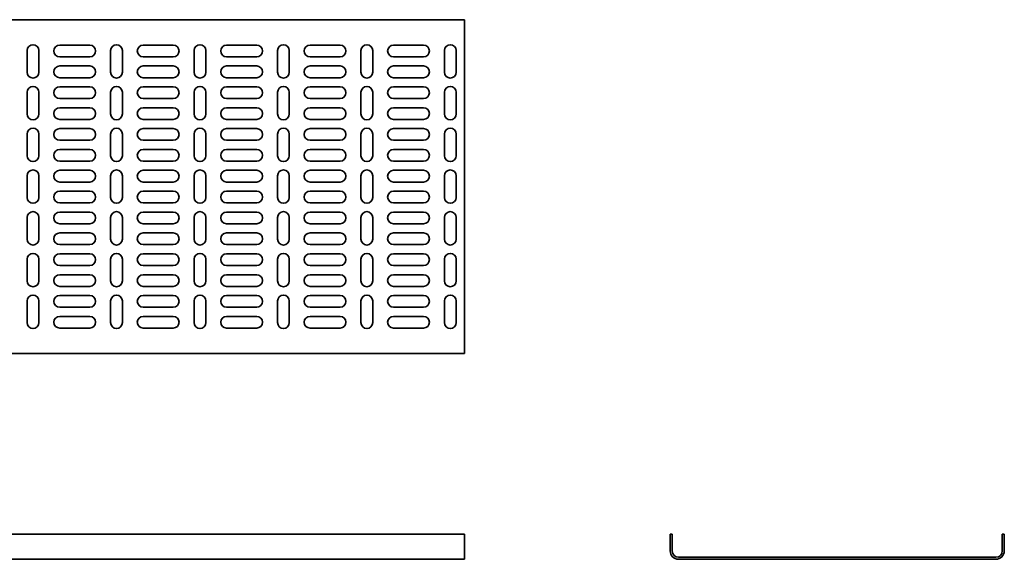
# Model space of a CAD drawing. Units: millimetres. Extents: x 340 to 2661, y 9131 to 9580.
# Drawn here: x 2071 to 2661, y 9131 to 9454 of the extents above; entities that cross this region are included whole.
import ezdxf

# ---------------------------------------------------------------- set-up
doc = ezdxf.new("R2010")
doc.units = ezdxf.units.MM
doc.layers.add('Visible Edges(DIN)', color=7, linetype='Continuous', lineweight=35)

msp = doc.modelspace()

# ---------------------------------------------------------------- linework, layer by layer
at = {"layer": 'Visible Edges(DIN)'}
for p, q in [((2337.5, 9454.21), (339.5, 9454.21)), ((2337.5, 9454.21), (2337.5, 9449.21)), ((2337.5, 9259.21), (2337.5, 9449.21)), ((2095.2, 9438.96), (2113.2, 9438.96)), ((2145.15, 9438.96), (2163.15, 9438.96)), ((2195.1, 9438.96), (2213.1, 9438.96)), ((2245.05, 9438.96), (2263.05, 9438.96)), ((2295, 9438.96), (2313, 9438.96)), ((2075.75, 9422.71), (2075.75, 9435.71)), ((2082.75, 9435.71), (2082.75, 9422.71)), ((2113.2, 9431.96), (2095.2, 9431.96)), ((2125.7, 9422.71), (2125.7, 9435.71)), ((2132.7, 9435.71), (2132.7, 9422.71)), ((2163.15, 9431.96), (2145.15, 9431.96)), ((2175.65, 9422.71), (2175.65, 9435.71)), ((2182.65, 9435.71), (2182.65, 9422.71)), ((2213.1, 9431.96), (2195.1, 9431.96)), ((2225.6, 9422.71), (2225.6, 9435.71)), ((2232.6, 9435.71), (2232.6, 9422.71)), ((2263.05, 9431.96), (2245.05, 9431.96)), ((2275.55, 9422.71), (2275.55, 9435.71)), ((2282.55, 9435.71), (2282.55, 9422.71)), ((2313, 9431.96), (2295, 9431.96)), ((2325.5, 9422.71), (2325.5, 9435.71)), ((2332.5, 9435.71), (2332.5, 9422.71)), ((2095.2, 9426.46), (2113.2, 9426.46)), ((2145.15, 9426.46), (2163.15, 9426.46)), ((2195.1, 9426.46), (2213.1, 9426.46)), ((2245.05, 9426.46), (2263.05, 9426.46)), ((2295, 9426.46), (2313, 9426.46)), ((2113.2, 9419.46), (2095.2, 9419.46)), ((2163.15, 9419.46), (2145.15, 9419.46)), ((2213.1, 9419.46), (2195.1, 9419.46)), ((2263.05, 9419.46), (2245.05, 9419.46)), ((2313, 9419.46), (2295, 9419.46)), ((2095.2, 9413.96), (2113.2, 9413.96)), ((2145.15, 9413.96), (2163.15, 9413.96)), ((2195.1, 9413.96), (2213.1, 9413.96)), ((2245.05, 9413.96), (2263.05, 9413.96)), ((2295, 9413.96), (2313, 9413.96)), ((2075.75, 9397.71), (2075.75, 9410.71)), ((2082.75, 9410.71), (2082.75, 9397.71)), ((2113.2, 9406.96), (2095.2, 9406.96)), ((2125.7, 9397.71), (2125.7, 9410.71)), ((2132.7, 9410.71), (2132.7, 9397.71)), ((2163.15, 9406.96), (2145.15, 9406.96)), ((2175.65, 9397.71), (2175.65, 9410.71)), ((2182.65, 9410.71), (2182.65, 9397.71)), ((2213.1, 9406.96), (2195.1, 9406.96)), ((2225.6, 9397.71), (2225.6, 9410.71)), ((2232.6, 9410.71), (2232.6, 9397.71)), ((2263.05, 9406.96), (2245.05, 9406.96)), ((2275.55, 9397.71), (2275.55, 9410.71)), ((2282.55, 9410.71), (2282.55, 9397.71)), ((2313, 9406.96), (2295, 9406.96)), ((2325.5, 9397.71), (2325.5, 9410.71)), ((2332.5, 9410.71), (2332.5, 9397.71)), ((2095.2, 9401.46), (2113.2, 9401.46)), ((2145.15, 9401.46), (2163.15, 9401.46)), ((2195.1, 9401.46), (2213.1, 9401.46)), ((2245.05, 9401.46), (2263.05, 9401.46)), ((2295, 9401.46), (2313, 9401.46)), ((2113.2, 9394.46), (2095.2, 9394.46)), ((2095.2, 9388.96), (2113.2, 9388.96)), ((2163.15, 9394.46), (2145.15, 9394.46)), ((2145.15, 9388.96), (2163.15, 9388.96)), ((2213.1, 9394.46), (2195.1, 9394.46)), ((2195.1, 9388.96), (2213.1, 9388.96)), ((2263.05, 9394.46), (2245.05, 9394.46)), ((2245.05, 9388.96), (2263.05, 9388.96)), ((2313, 9394.46), (2295, 9394.46)), ((2295, 9388.96), (2313, 9388.96)), ((2075.75, 9372.71), (2075.75, 9385.71)), ((2082.75, 9385.71), (2082.75, 9372.71)), ((2125.7, 9372.71), (2125.7, 9385.71)), ((2132.7, 9385.71), (2132.7, 9372.71)), ((2175.65, 9372.71), (2175.65, 9385.71)), ((2182.65, 9385.71), (2182.65, 9372.71)), ((2225.6, 9372.71), (2225.6, 9385.71)), ((2232.6, 9385.71), (2232.6, 9372.71)), ((2275.55, 9372.71), (2275.55, 9385.71)), ((2282.55, 9385.71), (2282.55, 9372.71)), ((2325.5, 9372.71), (2325.5, 9385.71)), ((2332.5, 9385.71), (2332.5, 9372.71)), ((2113.2, 9381.96), (2095.2, 9381.96)), ((2163.15, 9381.96), (2145.15, 9381.96)), ((2213.1, 9381.96), (2195.1, 9381.96)), ((2263.05, 9381.96), (2245.05, 9381.96)), ((2313, 9381.96), (2295, 9381.96)), ((2095.2, 9376.46), (2113.2, 9376.46)), ((2145.15, 9376.46), (2163.15, 9376.46)), ((2195.1, 9376.46), (2213.1, 9376.46)), ((2245.05, 9376.46), (2263.05, 9376.46)), ((2295, 9376.46), (2313, 9376.46)), ((2113.2, 9369.46), (2095.2, 9369.46)), ((2163.15, 9369.46), (2145.15, 9369.46)), ((2213.1, 9369.46), (2195.1, 9369.46)), ((2263.05, 9369.46), (2245.05, 9369.46)), ((2313, 9369.46), (2295, 9369.46)), ((2075.75, 9347.71), (2075.75, 9360.71)), ((2082.75, 9360.71), (2082.75, 9347.71)), ((2095.2, 9363.96), (2113.2, 9363.96)), ((2125.7, 9347.71), (2125.7, 9360.71)), ((2132.7, 9360.71), (2132.7, 9347.71)), ((2145.15, 9363.96), (2163.15, 9363.96)), ((2175.65, 9347.71), (2175.65, 9360.71)), ((2182.65, 9360.71), (2182.65, 9347.71)), ((2195.1, 9363.96), (2213.1, 9363.96)), ((2225.6, 9347.71), (2225.6, 9360.71)), ((2232.6, 9360.71), (2232.6, 9347.71)), ((2245.05, 9363.96), (2263.05, 9363.96)), ((2275.55, 9347.71), (2275.55, 9360.71)), ((2282.55, 9360.71), (2282.55, 9347.71)), ((2295, 9363.96), (2313, 9363.96)), ((2325.5, 9347.71), (2325.5, 9360.71)), ((2332.5, 9360.71), (2332.5, 9347.71)), ((2113.2, 9356.96), (2095.2, 9356.96)), ((2163.15, 9356.96), (2145.15, 9356.96)), ((2213.1, 9356.96), (2195.1, 9356.96)), ((2263.05, 9356.96), (2245.05, 9356.96)), ((2313, 9356.96), (2295, 9356.96)), ((2095.2, 9351.46), (2113.2, 9351.46)), ((2145.15, 9351.46), (2163.15, 9351.46)), ((2195.1, 9351.46), (2213.1, 9351.46)), ((2245.05, 9351.46), (2263.05, 9351.46)), ((2295, 9351.46), (2313, 9351.46)), ((2113.2, 9344.46), (2095.2, 9344.46)), ((2163.15, 9344.46), (2145.15, 9344.46)), ((2213.1, 9344.46), (2195.1, 9344.46)), ((2263.05, 9344.46), (2245.05, 9344.46)), ((2313, 9344.46), (2295, 9344.46)), ((2075.75, 9322.71), (2075.75, 9335.71)), ((2082.75, 9335.71), (2082.75, 9322.71)), ((2095.2, 9338.96), (2113.2, 9338.96)), ((2125.7, 9322.71), (2125.7, 9335.71)), ((2132.7, 9335.71), (2132.7, 9322.71)), ((2145.15, 9338.96), (2163.15, 9338.96)), ((2175.65, 9322.71), (2175.65, 9335.71)), ((2182.65, 9335.71), (2182.65, 9322.71)), ((2195.1, 9338.96), (2213.1, 9338.96)), ((2225.6, 9322.71), (2225.6, 9335.71)), ((2232.6, 9335.71), (2232.6, 9322.71)), ((2245.05, 9338.96), (2263.05, 9338.96)), ((2275.55, 9322.71), (2275.55, 9335.71)), ((2282.55, 9335.71), (2282.55, 9322.71)), ((2295, 9338.96), (2313, 9338.96)), ((2325.5, 9322.71), (2325.5, 9335.71)), ((2332.5, 9335.71), (2332.5, 9322.71)), ((2113.2, 9331.96), (2095.2, 9331.96)), ((2163.15, 9331.96), (2145.15, 9331.96)), ((2213.1, 9331.96), (2195.1, 9331.96)), ((2263.05, 9331.96), (2245.05, 9331.96)), ((2313, 9331.96), (2295, 9331.96)), ((2095.2, 9326.46), (2113.2, 9326.46)), ((2145.15, 9326.46), (2163.15, 9326.46)), ((2195.1, 9326.46), (2213.1, 9326.46)), ((2245.05, 9326.46), (2263.05, 9326.46)), ((2295, 9326.46), (2313, 9326.46)), ((2113.2, 9319.46), (2095.2, 9319.46)), ((2163.15, 9319.46), (2145.15, 9319.46)), ((2213.1, 9319.46), (2195.1, 9319.46)), ((2263.05, 9319.46), (2245.05, 9319.46)), ((2313, 9319.46), (2295, 9319.46)), ((2095.2, 9313.96), (2113.2, 9313.96)), ((2145.15, 9313.96), (2163.15, 9313.96)), ((2195.1, 9313.96), (2213.1, 9313.96)), ((2245.05, 9313.96), (2263.05, 9313.96)), ((2295, 9313.96), (2313, 9313.96)), ((2075.75, 9297.71), (2075.75, 9310.71)), ((2082.75, 9310.71), (2082.75, 9297.71)), ((2113.2, 9306.96), (2095.2, 9306.96)), ((2125.7, 9297.71), (2125.7, 9310.71)), ((2132.7, 9310.71), (2132.7, 9297.71)), ((2163.15, 9306.96), (2145.15, 9306.96)), ((2175.65, 9297.71), (2175.65, 9310.71)), ((2182.65, 9310.71), (2182.65, 9297.71)), ((2213.1, 9306.96), (2195.1, 9306.96)), ((2225.6, 9297.71), (2225.6, 9310.71)), ((2232.6, 9310.71), (2232.6, 9297.71)), ((2263.05, 9306.96), (2245.05, 9306.96)), ((2275.55, 9297.71), (2275.55, 9310.71)), ((2282.55, 9310.71), (2282.55, 9297.71)), ((2313, 9306.96), (2295, 9306.96)), ((2325.5, 9297.71), (2325.5, 9310.71)), ((2332.5, 9310.71), (2332.5, 9297.71)), ((2095.2, 9301.46), (2113.2, 9301.46)), ((2145.15, 9301.46), (2163.15, 9301.46)), ((2195.1, 9301.46), (2213.1, 9301.46)), ((2245.05, 9301.46), (2263.05, 9301.46)), ((2295, 9301.46), (2313, 9301.46)), ((2113.2, 9294.46), (2095.2, 9294.46)), ((2163.15, 9294.46), (2145.15, 9294.46)), ((2213.1, 9294.46), (2195.1, 9294.46)), ((2263.05, 9294.46), (2245.05, 9294.46)), ((2313, 9294.46), (2295, 9294.46)), ((2095.2, 9288.96), (2113.2, 9288.96)), ((2145.15, 9288.96), (2163.15, 9288.96)), ((2195.1, 9288.96), (2213.1, 9288.96)), ((2245.05, 9288.96), (2263.05, 9288.96)), ((2295, 9288.96), (2313, 9288.96)), ((2075.75, 9272.71), (2075.75, 9285.71)), ((2082.75, 9285.71), (2082.75, 9272.71)), ((2125.7, 9272.71), (2125.7, 9285.71)), ((2132.7, 9285.71), (2132.7, 9272.71)), ((2175.65, 9272.71), (2175.65, 9285.71)), ((2182.65, 9285.71), (2182.65, 9272.71)), ((2225.6, 9272.71), (2225.6, 9285.71)), ((2232.6, 9285.71), (2232.6, 9272.71)), ((2275.55, 9272.71), (2275.55, 9285.71)), ((2282.55, 9285.71), (2282.55, 9272.71)), ((2325.5, 9272.71), (2325.5, 9285.71)), ((2332.5, 9285.71), (2332.5, 9272.71)), ((2113.2, 9281.96), (2095.2, 9281.96)), ((2163.15, 9281.96), (2145.15, 9281.96)), ((2213.1, 9281.96), (2195.1, 9281.96)), ((2263.05, 9281.96), (2245.05, 9281.96)), ((2313, 9281.96), (2295, 9281.96)), ((2095.2, 9276.46), (2113.2, 9276.46)), ((2145.15, 9276.46), (2163.15, 9276.46)), ((2195.1, 9276.46), (2213.1, 9276.46)), ((2245.05, 9276.46), (2263.05, 9276.46)), ((2295, 9276.46), (2313, 9276.46)), ((2113.2, 9269.46), (2095.2, 9269.46)), ((2163.15, 9269.46), (2145.15, 9269.46)), ((2213.1, 9269.46), (2195.1, 9269.46)), ((2263.05, 9269.46), (2245.05, 9269.46)), ((2313, 9269.46), (2295, 9269.46)), ((2337.5, 9254.21), (2337.5, 9259.21)), ((339.5, 9254.21), (2337.5, 9254.21)), ((2337.5, 9145.95), (339.5, 9145.95)), ((2337.5, 9135.95), (2337.5, 9145.95)), ((2460.62, 9135.95), (2460.62, 9145.95)), ((2460.62, 9145.95), (2461.87, 9145.95)), ((2461.87, 9135.95), (2461.87, 9145.95)), ((2660.62, 9145.95), (2659.37, 9145.95)), ((2659.37, 9145.95), (2659.37, 9135.95)), ((2660.62, 9145.95), (2660.62, 9135.95)), ((2337.5, 9135.95), (2337.5, 9130.95)), ((2337.5, 9130.95), (339.5, 9130.95)), ((2655.62, 9132.2), (2465.62, 9132.2)), ((2655.62, 9130.95), (2465.62, 9130.95))]:
    msp.add_line(p, q, dxfattribs=at)
for centre, radius, start, end in [((2079.25, 9435.71), 3.5, 0, 180), ((2095.2, 9435.46), 3.5, 90, 270), ((2113.2, 9435.46), 3.5, 270, 90), ((2129.2, 9435.71), 3.5, 0, 180), ((2145.15, 9435.46), 3.5, 90, 270), ((2163.15, 9435.46), 3.5, 270, 90), ((2179.15, 9435.71), 3.5, 0, 180), ((2195.1, 9435.46), 3.5, 90, 270), ((2213.1, 9435.46), 3.5, 270, 90), ((2229.1, 9435.71), 3.5, 0, 180), ((2245.05, 9435.46), 3.5, 90, 270), ((2263.05, 9435.46), 3.5, 270, 90), ((2279.05, 9435.71), 3.5, 0, 180), ((2295, 9435.46), 3.5, 90, 270), ((2313, 9435.46), 3.5, 270, 90), ((2329, 9435.71), 3.5, 0, 180), ((2095.2, 9422.96), 3.5, 90, 270), ((2113.2, 9422.96), 3.5, 270, 90), ((2145.15, 9422.96), 3.5, 90, 270), ((2163.15, 9422.96), 3.5, 270, 90), ((2195.1, 9422.96), 3.5, 90, 270), ((2213.1, 9422.96), 3.5, 270, 90), ((2245.05, 9422.96), 3.5, 90, 270), ((2263.05, 9422.96), 3.5, 270, 90), ((2295, 9422.96), 3.5, 90, 270), ((2313, 9422.96), 3.5, 270, 90), ((2079.25, 9422.71), 3.5, 180, 0), ((2129.2, 9422.71), 3.5, 180, 0), ((2179.15, 9422.71), 3.5, 180, 0), ((2229.1, 9422.71), 3.5, 180, 0), ((2279.05, 9422.71), 3.5, 180, 0), ((2329, 9422.71), 3.5, 180, 0), ((2079.25, 9410.71), 3.5, 0, 180), ((2095.2, 9410.46), 3.5, 90, 270), ((2113.2, 9410.46), 3.5, 270, 90), ((2129.2, 9410.71), 3.5, 0, 180), ((2145.15, 9410.46), 3.5, 90, 270), ((2163.15, 9410.46), 3.5, 270, 90), ((2179.15, 9410.71), 3.5, 0, 180), ((2195.1, 9410.46), 3.5, 90, 270), ((2213.1, 9410.46), 3.5, 270, 90), ((2229.1, 9410.71), 3.5, 0, 180), ((2245.05, 9410.46), 3.5, 90, 270), ((2263.05, 9410.46), 3.5, 270, 90), ((2279.05, 9410.71), 3.5, 0, 180), ((2295, 9410.46), 3.5, 90, 270), ((2313, 9410.46), 3.5, 270, 90), ((2329, 9410.71), 3.5, 0, 180), ((2095.2, 9397.96), 3.5, 90, 270), ((2113.2, 9397.96), 3.5, 270, 90), ((2145.15, 9397.96), 3.5, 90, 270), ((2163.15, 9397.96), 3.5, 270, 90), ((2195.1, 9397.96), 3.5, 90, 270), ((2213.1, 9397.96), 3.5, 270, 90), ((2245.05, 9397.96), 3.5, 90, 270), ((2263.05, 9397.96), 3.5, 270, 90), ((2295, 9397.96), 3.5, 90, 270), ((2313, 9397.96), 3.5, 270, 90), ((2079.25, 9397.71), 3.5, 180, 0), ((2129.2, 9397.71), 3.5, 180, 0), ((2179.15, 9397.71), 3.5, 180, 0), ((2229.1, 9397.71), 3.5, 180, 0), ((2279.05, 9397.71), 3.5, 180, 0), ((2329, 9397.71), 3.5, 180, 0), ((2079.25, 9385.71), 3.5, 0, 180), ((2095.2, 9385.46), 3.5, 90, 270), ((2113.2, 9385.46), 3.5, 270, 90), ((2129.2, 9385.71), 3.5, 0, 180), ((2145.15, 9385.46), 3.5, 90, 270), ((2163.15, 9385.46), 3.5, 270, 90), ((2179.15, 9385.71), 3.5, 0, 180), ((2195.1, 9385.46), 3.5, 90, 270), ((2213.1, 9385.46), 3.5, 270, 90), ((2229.1, 9385.71), 3.5, 0, 180), ((2245.05, 9385.46), 3.5, 90, 270), ((2263.05, 9385.46), 3.5, 270, 90), ((2279.05, 9385.71), 3.5, 0, 180), ((2295, 9385.46), 3.5, 90, 270), ((2313, 9385.46), 3.5, 270, 90), ((2329, 9385.71), 3.5, 0, 180), ((2079.25, 9372.71), 3.5, 180, 0), ((2095.2, 9372.96), 3.5, 90, 270), ((2113.2, 9372.96), 3.5, 270, 90), ((2129.2, 9372.71), 3.5, 180, 0), ((2145.15, 9372.96), 3.5, 90, 270), ((2163.15, 9372.96), 3.5, 270, 90), ((2179.15, 9372.71), 3.5, 180, 0), ((2195.1, 9372.96), 3.5, 90, 270), ((2213.1, 9372.96), 3.5, 270, 90), ((2229.1, 9372.71), 3.5, 180, 0), ((2245.05, 9372.96), 3.5, 90, 270), ((2263.05, 9372.96), 3.5, 270, 90), ((2279.05, 9372.71), 3.5, 180, 0), ((2295, 9372.96), 3.5, 90, 270), ((2313, 9372.96), 3.5, 270, 90), ((2329, 9372.71), 3.5, 180, 0), ((2079.25, 9360.71), 3.5, 0, 180), ((2095.2, 9360.46), 3.5, 90, 270), ((2113.2, 9360.46), 3.5, 270, 90), ((2129.2, 9360.71), 3.5, 0, 180), ((2145.15, 9360.46), 3.5, 90, 270), ((2163.15, 9360.46), 3.5, 270, 90), ((2179.15, 9360.71), 3.5, 0, 180), ((2195.1, 9360.46), 3.5, 90, 270), ((2213.1, 9360.46), 3.5, 270, 90), ((2229.1, 9360.71), 3.5, 0, 180), ((2245.05, 9360.46), 3.5, 90, 270), ((2263.05, 9360.46), 3.5, 270, 90), ((2279.05, 9360.71), 3.5, 0, 180), ((2295, 9360.46), 3.5, 90, 270), ((2313, 9360.46), 3.5, 270, 90), ((2329, 9360.71), 3.5, 0, 180), ((2079.25, 9347.71), 3.5, 180, 0), ((2095.2, 9347.96), 3.5, 90, 270), ((2113.2, 9347.96), 3.5, 270, 90), ((2129.2, 9347.71), 3.5, 180, 0), ((2145.15, 9347.96), 3.5, 90, 270), ((2163.15, 9347.96), 3.5, 270, 90), ((2179.15, 9347.71), 3.5, 180, 0), ((2195.1, 9347.96), 3.5, 90, 270), ((2213.1, 9347.96), 3.5, 270, 90), ((2229.1, 9347.71), 3.5, 180, 0), ((2245.05, 9347.96), 3.5, 90, 270), ((2263.05, 9347.96), 3.5, 270, 90), ((2279.05, 9347.71), 3.5, 180, 0), ((2295, 9347.96), 3.5, 90, 270), ((2313, 9347.96), 3.5, 270, 90), ((2329, 9347.71), 3.5, 180, 0), ((2079.25, 9335.71), 3.5, 0, 180), ((2095.2, 9335.46), 3.5, 90, 270), ((2113.2, 9335.46), 3.5, 270, 90), ((2129.2, 9335.71), 3.5, 0, 180), ((2145.15, 9335.46), 3.5, 90, 270), ((2163.15, 9335.46), 3.5, 270, 90), ((2179.15, 9335.71), 3.5, 0, 180), ((2195.1, 9335.46), 3.5, 90, 270), ((2213.1, 9335.46), 3.5, 270, 90), ((2229.1, 9335.71), 3.5, 0, 180), ((2245.05, 9335.46), 3.5, 90, 270), ((2263.05, 9335.46), 3.5, 270, 90), ((2279.05, 9335.71), 3.5, 0, 180), ((2295, 9335.46), 3.5, 90, 270), ((2313, 9335.46), 3.5, 270, 90), ((2329, 9335.71), 3.5, 0, 180), ((2095.2, 9322.96), 3.5, 90, 270), ((2113.2, 9322.96), 3.5, 270, 90), ((2145.15, 9322.96), 3.5, 90, 270), ((2163.15, 9322.96), 3.5, 270, 90), ((2195.1, 9322.96), 3.5, 90, 270), ((2213.1, 9322.96), 3.5, 270, 90), ((2245.05, 9322.96), 3.5, 90, 270), ((2263.05, 9322.96), 3.5, 270, 90), ((2295, 9322.96), 3.5, 90, 270), ((2313, 9322.96), 3.5, 270, 90), ((2079.25, 9322.71), 3.5, 180, 0), ((2129.2, 9322.71), 3.5, 180, 0), ((2179.15, 9322.71), 3.5, 180, 0), ((2229.1, 9322.71), 3.5, 180, 0), ((2279.05, 9322.71), 3.5, 180, 0), ((2329, 9322.71), 3.5, 180, 0), ((2079.25, 9310.71), 3.5, 0, 180), ((2095.2, 9310.46), 3.5, 90, 270), ((2113.2, 9310.46), 3.5, 270, 90), ((2129.2, 9310.71), 3.5, 0, 180), ((2145.15, 9310.46), 3.5, 90, 270), ((2163.15, 9310.46), 3.5, 270, 90), ((2179.15, 9310.71), 3.5, 0, 180), ((2195.1, 9310.46), 3.5, 90, 270), ((2213.1, 9310.46), 3.5, 270, 90), ((2229.1, 9310.71), 3.5, 0, 180), ((2245.05, 9310.46), 3.5, 90, 270), ((2263.05, 9310.46), 3.5, 270, 90), ((2279.05, 9310.71), 3.5, 0, 180), ((2295, 9310.46), 3.5, 90, 270), ((2313, 9310.46), 3.5, 270, 90), ((2329, 9310.71), 3.5, 0, 180), ((2095.2, 9297.96), 3.5, 90, 270), ((2113.2, 9297.96), 3.5, 270, 90), ((2145.15, 9297.96), 3.5, 90, 270), ((2163.15, 9297.96), 3.5, 270, 90), ((2195.1, 9297.96), 3.5, 90, 270), ((2213.1, 9297.96), 3.5, 270, 90), ((2245.05, 9297.96), 3.5, 90, 270), ((2263.05, 9297.96), 3.5, 270, 90), ((2295, 9297.96), 3.5, 90, 270), ((2313, 9297.96), 3.5, 270, 90), ((2079.25, 9297.71), 3.5, 180, 0), ((2129.2, 9297.71), 3.5, 180, 0), ((2179.15, 9297.71), 3.5, 180, 0), ((2229.1, 9297.71), 3.5, 180, 0), ((2279.05, 9297.71), 3.5, 180, 0), ((2329, 9297.71), 3.5, 180, 0), ((2079.25, 9285.71), 3.5, 0, 180), ((2095.2, 9285.46), 3.5, 90, 270), ((2113.2, 9285.46), 3.5, 270, 90), ((2129.2, 9285.71), 3.5, 0, 180), ((2145.15, 9285.46), 3.5, 90, 270), ((2163.15, 9285.46), 3.5, 270, 90), ((2179.15, 9285.71), 3.5, 0, 180), ((2195.1, 9285.46), 3.5, 90, 270), ((2213.1, 9285.46), 3.5, 270, 90), ((2229.1, 9285.71), 3.5, 0, 180), ((2245.05, 9285.46), 3.5, 90, 270), ((2263.05, 9285.46), 3.5, 270, 90), ((2279.05, 9285.71), 3.5, 0, 180), ((2295, 9285.46), 3.5, 90, 270), ((2313, 9285.46), 3.5, 270, 90), ((2329, 9285.71), 3.5, 0, 180), ((2079.25, 9272.71), 3.5, 180, 0), ((2095.2, 9272.96), 3.5, 90, 270), ((2113.2, 9272.96), 3.5, 270, 90), ((2129.2, 9272.71), 3.5, 180, 0), ((2145.15, 9272.96), 3.5, 90, 270), ((2163.15, 9272.96), 3.5, 270, 90), ((2179.15, 9272.71), 3.5, 180, 0), ((2195.1, 9272.96), 3.5, 90, 270), ((2213.1, 9272.96), 3.5, 270, 90), ((2229.1, 9272.71), 3.5, 180, 0), ((2245.05, 9272.96), 3.5, 90, 270), ((2263.05, 9272.96), 3.5, 270, 90), ((2279.05, 9272.71), 3.5, 180, 0), ((2295, 9272.96), 3.5, 90, 270), ((2313, 9272.96), 3.5, 270, 90), ((2329, 9272.71), 3.5, 180, 0), ((2465.62, 9135.95), 5, 180, 270), ((2465.62, 9135.95), 3.75, 180, 270), ((2655.62, 9135.95), 5, 270, 0), ((2655.62, 9135.95), 3.75, 270, 0)]:
    msp.add_arc(centre, radius, start, end, dxfattribs=at)

doc.saveas('drawing.dxf')
